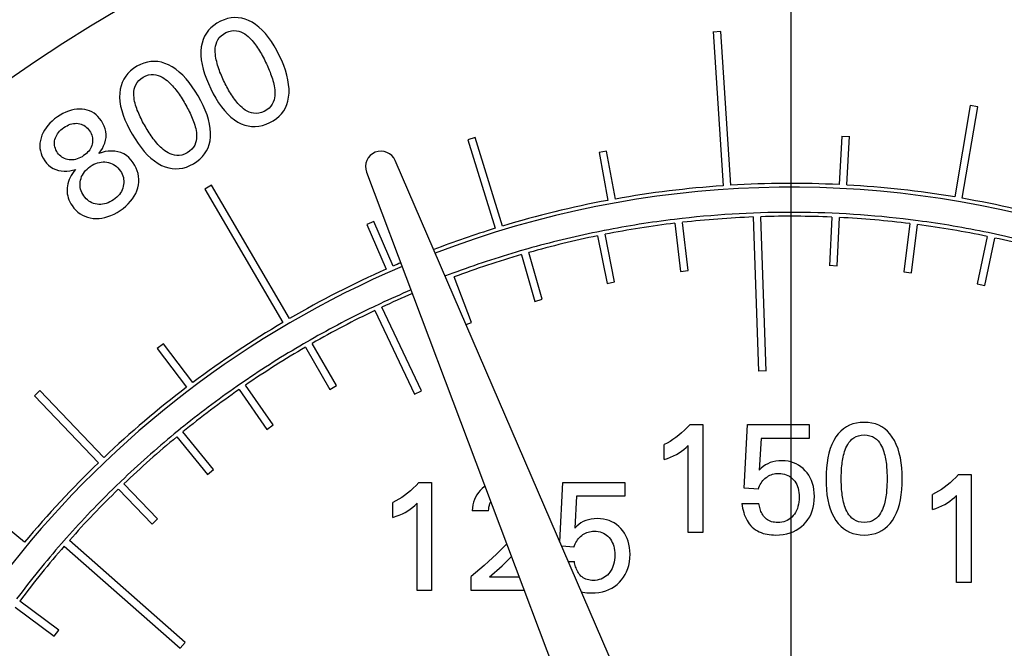
# Model space of a CAD drawing. Extents: x 0 to 135, y -1 to 1360.
# Drawn here: x 61 to 62, y 155 to 156 of the extents above; entities that cross this region are included whole.
import ezdxf

# ---------------------------------------------------------------- set-up
doc = ezdxf.new("R2010")
doc.units = 0
doc.header["$MEASUREMENT"] = 0
doc.layers.get('0').update_dxf_attribs({"linetype": 'CONTINUOUS'})

msp = doc.modelspace()

# ---------------------------------------------------------------- linework, layer by layer
for p, q in [((61.5758, 1282.9605), (61.5758, 24.6705)), ((61.475, 156.2712), (61.485, 156.2719)), ((61.475, 156.2715), (61.4878, 156.0716)), ((61.4978, 156.0723), (61.485, 156.2715)), ((61.8081, 156.1754), (61.7879, 156.0571)), ((61.7978, 156.0554), (61.818, 156.1737)), ((61.818, 156.1737), (61.8081, 156.1754)), ((61.1669, 156.1341), (61.1573, 156.1312)), ((61.202, 156.0194), (61.1669, 156.1341)), ((61.6416, 156.1358), (61.6383, 156.0731)), ((61.6416, 156.136), (61.6516, 156.1355)), ((61.6483, 156.0726), (61.6516, 156.1358)), ((61.1573, 156.1312), (61.1925, 156.0165)), ((61.337, 156.1164), (61.3272, 156.1146)), ((61.3272, 156.1146), (61.3385, 156.0527)), ((61.3484, 156.0544), (61.337, 156.1164)), ((61.5667, 154.9381), (61.0632, 156.1043)), ((61.0261, 156.0893), (61.474, 154.9006)), ((60.8253, 156.0722), (60.8166, 156.0671)), ((60.9264, 155.8996), (60.8253, 156.0722)), ((60.8166, 156.0671), (60.9178, 155.8946)), ((61.5269, 156.0312), (61.5339, 155.8315)), ((61.5439, 155.8315), (61.5369, 156.0315)), ((61.6286, 156.031), (61.6257, 155.9678)), ((61.6357, 155.9678), (61.6386, 156.0305)), ((61.0354, 156.0252), (61.0262, 156.0212)), ((61.0262, 156.0212), (61.0516, 155.9635)), ((61.0607, 155.9676), (61.0354, 156.0252)), ((61.4349, 156.0292), (61.425, 156.028)), ((61.4256, 156.0231), (61.4329, 155.9605)), ((61.4428, 155.9616), (61.4355, 156.0242)), ((61.7299, 156.0226), (61.7219, 155.9601)), ((61.7404, 156.0263), (61.7305, 156.0275)), ((61.7318, 155.9588), (61.7398, 156.0213)), ((61.3341, 156.0136), (61.3243, 156.0116)), ((61.3252, 156.0067), (61.3376, 155.945)), ((61.3474, 155.9469), (61.335, 156.0087)), ((61.8302, 156.006), (61.8171, 155.9443)), ((61.841, 156.0088), (61.8312, 156.0109)), ((61.8269, 155.9423), (61.84, 156.0039)), ((61.2348, 155.9899), (61.2252, 155.9871)), ((61.2266, 155.9823), (61.2439, 155.9218)), ((61.2535, 155.9245), (61.2362, 155.9851)), ((61.6357, 155.9676), (61.6257, 155.9681)), ((61.1378, 155.9582), (61.1284, 155.9547)), ((61.1618, 155.8946), (61.1395, 155.9535)), ((61.4329, 155.9605), (61.4428, 155.9616)), ((61.7219, 155.9601), (61.7318, 155.9588)), ((61.3376, 155.945), (61.3474, 155.9469)), ((61.8171, 155.9443), (61.8269, 155.9423)), ((61.0437, 155.9187), (61.0346, 155.9144)), ((61.2439, 155.9218), (61.2535, 155.9245)), ((61.0368, 155.9099), (61.0881, 155.8014)), ((61.0971, 155.8057), (61.0458, 155.9142)), ((61.1549, 155.892), (61.1618, 155.8946)), ((60.763, 155.8669), (60.755, 155.8608)), ((60.8009, 155.8166), (60.763, 155.8669)), ((60.9531, 155.8717), (60.9444, 155.8667)), ((60.987, 155.8128), (60.9556, 155.8674)), ((60.755, 155.8608), (60.793, 155.8106)), ((60.9469, 155.8624), (60.9784, 155.8078)), ((61.5439, 155.8316), (61.5339, 155.8313)), ((60.8666, 155.8175), (60.8583, 155.8118)), ((60.9052, 155.7616), (60.8694, 155.8134)), ((60.603, 155.8062), (60.5958, 155.7993)), ((60.6859, 155.7195), (60.603, 155.8062)), ((60.8612, 155.8077), (60.897, 155.7559)), ((60.9784, 155.8078), (60.987, 155.8128)), ((61.0881, 155.8014), (61.0971, 155.8057)), ((60.5958, 155.7993), (60.6787, 155.7126)), ((60.7848, 155.7564), (60.777, 155.7501)), ((60.8279, 155.7038), (60.7879, 155.7526)), ((60.897, 155.7559), (60.9052, 155.7616)), ((61.4451, 155.7621), (61.4615, 155.7621)), ((61.4615, 155.7621), (61.4615, 155.6221)), ((61.515, 155.6796), (61.5194, 155.7621)), ((61.5194, 155.7621), (61.5996, 155.7621)), ((61.5996, 155.7621), (61.5996, 155.7442)), ((60.7802, 155.7462), (60.8201, 155.6975)), ((61.5371, 155.7442), (61.5348, 155.7031)), ((61.5996, 155.7442), (61.5371, 155.7442)), ((61.4116, 155.7169), (61.4116, 155.7362)), ((61.4428, 155.6221), (61.4428, 155.7351)), ((60.8201, 155.6975), (60.8279, 155.7038)), ((60.7082, 155.6889), (60.701, 155.682)), ((61.0938, 155.6871), (61.1102, 155.6871)), ((61.1102, 155.6871), (61.1102, 155.5471)), ((61.2764, 155.6104), (61.2805, 155.6871)), ((61.2805, 155.6871), (61.3607, 155.6871)), ((61.3607, 155.6871), (61.3607, 155.6692)), ((61.7928, 155.6974), (61.8092, 155.6974)), ((61.8092, 155.6974), (61.8092, 155.5574)), ((60.7045, 155.6784), (60.7482, 155.6331)), ((60.7554, 155.64), (60.7117, 155.6853)), ((61.5336, 155.6784), (61.515, 155.6796)), ((61.0603, 155.6419), (61.0603, 155.6612)), ((61.2982, 155.6692), (61.2959, 155.6281)), ((61.3607, 155.6692), (61.2982, 155.6692)), ((61.7593, 155.6523), (61.7593, 155.6716)), ((61.7904, 155.5574), (61.7904, 155.6704)), ((60.583, 155.6097), (60.5345, 155.6499)), ((61.0914, 155.5471), (61.0914, 155.6601)), ((61.1841, 155.6505), (61.1627, 155.6505)), ((61.5124, 155.6598), (61.5342, 155.6598)), ((60.7482, 155.6331), (60.7554, 155.64)), ((61.4615, 155.6221), (61.4428, 155.6221)), ((60.6374, 155.6154), (60.6308, 155.6079)), ((60.7912, 155.4799), (60.6412, 155.6121)), ((60.6345, 155.6046), (60.7846, 155.4724)), ((61.2947, 155.6034), (61.279, 155.6044)), ((61.2875, 155.5848), (61.2953, 155.5848)), ((61.1614, 155.5471), (61.1614, 155.5654)), ((61.1852, 155.5648), (61.2237, 155.5648)), ((61.1102, 155.5471), (61.0914, 155.5471)), ((61.2304, 155.5471), (61.1614, 155.5471)), ((61.8092, 155.5574), (61.7904, 155.5574)), ((60.6273, 155.4958), (60.5768, 155.5334)), ((60.5708, 155.5254), (60.6213, 155.4878)), ((60.6213, 155.4878), (60.6273, 155.4958)), ((60.7846, 155.4724), (60.7912, 155.4799))]:
    msp.add_line(p, q)
for points in [[(60.8778, 156.2834), (60.8733, 156.2857), (60.8688, 156.2875), (60.8644, 156.2887), (60.8599, 156.2893), (60.8553, 156.2895), (60.8508, 156.2891), (60.8461, 156.2882), (60.8415, 156.2867), (60.8368, 156.2847)], [(60.8368, 156.2847), (60.8323, 156.2822), (60.8281, 156.2794), (60.8245, 156.2763), (60.8213, 156.273), (60.8186, 156.2693), (60.8163, 156.2653), (60.8144, 156.261), (60.813, 156.2565), (60.812, 156.2516)], [(60.8439, 156.2701), (60.8475, 156.2715), (60.851, 156.2723), (60.8543, 156.2727), (60.8575, 156.2725), (60.8606, 156.2718), (60.8634, 156.2709), (60.8659, 156.2697), (60.8683, 156.2683), (60.8704, 156.2667), (60.8725, 156.2651), (60.8743, 156.2634), (60.8761, 156.2616), (60.8778, 156.2598), (60.8793, 156.258), (60.8808, 156.2561), (60.8822, 156.2542), (60.8836, 156.2523), (60.8849, 156.2504), (60.8862, 156.2484), (60.8875, 156.2464), (60.8887, 156.2444), (60.8898, 156.2424), (60.891, 156.2403), (60.8921, 156.2382), (60.8932, 156.2361), (60.8943, 156.234), (60.8953, 156.2319)], [(60.913, 156.2405), (60.9098, 156.2469), (60.9064, 156.2529), (60.9028, 156.2586), (60.899, 156.2638), (60.8951, 156.2687), (60.891, 156.2731), (60.8867, 156.277), (60.8823, 156.2805), (60.8778, 156.2834)], [(60.8419, 156.206), (60.8409, 156.2081), (60.8399, 156.2102), (60.8389, 156.2124), (60.838, 156.2145), (60.8371, 156.2167), (60.8362, 156.2189), (60.8354, 156.2211), (60.8346, 156.2233), (60.8338, 156.2256), (60.8331, 156.2278), (60.8325, 156.2301), (60.8319, 156.2324), (60.8313, 156.2347), (60.8309, 156.237), (60.8305, 156.2394), (60.8302, 156.2419), (60.83, 156.2445), (60.83, 156.2471), (60.8301, 156.2497), (60.8305, 156.2525), (60.8311, 156.2552), (60.8321, 156.258), (60.8335, 156.2608), (60.8353, 156.2635), (60.8377, 156.2659), (60.8406, 156.2681), (60.8439, 156.2701)], [(60.812, 156.2516), (60.8115, 156.2462), (60.8115, 156.2406), (60.812, 156.2349), (60.813, 156.2289), (60.8144, 156.2228), (60.8163, 156.2166), (60.8185, 156.2103), (60.8212, 156.2039), (60.8242, 156.1973)], [(60.9251, 156.1863), (60.9256, 156.1917), (60.9256, 156.1973), (60.9251, 156.203), (60.9242, 156.209), (60.9228, 156.2151), (60.9209, 156.2213), (60.9187, 156.2276), (60.9161, 156.234), (60.913, 156.2405)], [(60.7286, 156.2264), (60.7243, 156.2236), (60.7204, 156.2205), (60.7169, 156.2172), (60.714, 156.2136), (60.7115, 156.2098), (60.7095, 156.2056), (60.708, 156.2012), (60.7069, 156.1966), (60.7063, 156.1916)], [(60.7695, 156.2282), (60.7649, 156.2301), (60.7604, 156.2316), (60.7558, 156.2324), (60.7513, 156.2328), (60.7467, 156.2326), (60.7422, 156.2319), (60.7377, 156.2306), (60.7331, 156.2288), (60.7286, 156.2264)], [(60.8079, 156.188), (60.8042, 156.1941), (60.8003, 156.1999), (60.7963, 156.2052), (60.7922, 156.2102), (60.7879, 156.2148), (60.7835, 156.2189), (60.779, 156.2225), (60.7743, 156.2256), (60.7695, 156.2282)], [(60.8953, 156.2319), (60.8963, 156.2298), (60.8973, 156.2277), (60.8983, 156.2255), (60.8992, 156.2234), (60.9001, 156.2212), (60.901, 156.219), (60.9018, 156.2168), (60.9026, 156.2146), (60.9034, 156.2124), (60.9041, 156.2101), (60.9048, 156.2079), (60.9054, 156.2056), (60.9059, 156.2033), (60.9064, 156.201), (60.9068, 156.1986), (60.9071, 156.1961), (60.9073, 156.1935), (60.9073, 156.1909), (60.9072, 156.1883), (60.9069, 156.1856), (60.9062, 156.1828), (60.9052, 156.18), (60.9039, 156.1772), (60.902, 156.1746), (60.8997, 156.1722), (60.8969, 156.17), (60.8936, 156.168)], [(60.7395, 156.1483), (60.7383, 156.1504), (60.7372, 156.1524), (60.736, 156.1545), (60.7349, 156.1566), (60.7339, 156.1587), (60.7328, 156.1608), (60.7318, 156.1629), (60.7309, 156.1651), (60.73, 156.1673), (60.7291, 156.1695), (60.7283, 156.1717), (60.7275, 156.1739), (60.7268, 156.1762), (60.7262, 156.1785), (60.7256, 156.1808), (60.7252, 156.1833), (60.7248, 156.1858), (60.7246, 156.1884), (60.7245, 156.1911), (60.7246, 156.1938), (60.7251, 156.1966), (60.7259, 156.1995), (60.7271, 156.2024), (60.7287, 156.2052), (60.7309, 156.2078), (60.7336, 156.2102), (60.7368, 156.2124)], [(60.7368, 156.2124), (60.7403, 156.2141), (60.7436, 156.2152), (60.7469, 156.2158), (60.7501, 156.2158), (60.7532, 156.2154), (60.7561, 156.2146), (60.7588, 156.2136), (60.7612, 156.2124), (60.7635, 156.211), (60.7656, 156.2095), (60.7676, 156.2079), (60.7695, 156.2063), (60.7713, 156.2046), (60.773, 156.2029), (60.7746, 156.2012), (60.7761, 156.1994), (60.7776, 156.1976), (60.7791, 156.1958), (60.7805, 156.1939), (60.7819, 156.192), (60.7833, 156.1901), (60.7846, 156.1881), (60.7859, 156.1862), (60.7872, 156.1842), (60.7884, 156.1822), (60.7896, 156.1801), (60.7908, 156.1781)], [(60.8242, 156.1973), (60.8275, 156.1909), (60.8309, 156.1849), (60.8344, 156.1792), (60.8382, 156.1739), (60.8421, 156.169), (60.8462, 156.1645), (60.8504, 156.1606), (60.8548, 156.1572), (60.8593, 156.1542)], [(60.8936, 156.168), (60.8899, 156.1666), (60.8864, 156.1657), (60.8831, 156.1653), (60.8798, 156.1655), (60.8768, 156.1662), (60.8739, 156.1671), (60.8713, 156.1683), (60.869, 156.1697), (60.8668, 156.1712), (60.8648, 156.1729), (60.8629, 156.1746), (60.8611, 156.1763), (60.8595, 156.1781), (60.8579, 156.1799), (60.8565, 156.1818), (60.855, 156.1836), (60.8537, 156.1856), (60.8523, 156.1875), (60.851, 156.1895), (60.8498, 156.1915), (60.8486, 156.1935), (60.8474, 156.1955), (60.8462, 156.1976), (60.8451, 156.1996), (60.844, 156.2017), (60.843, 156.2038), (60.8419, 156.206)], [(60.7063, 156.1916), (60.7062, 156.1862), (60.7066, 156.1806), (60.7075, 156.1749), (60.7089, 156.1691), (60.7108, 156.1631), (60.7131, 156.157), (60.7158, 156.1509), (60.7189, 156.1447), (60.7224, 156.1384)], [(60.8239, 156.1348), (60.824, 156.1402), (60.8236, 156.1458), (60.8227, 156.1515), (60.8213, 156.1574), (60.8194, 156.1633), (60.8171, 156.1694), (60.8145, 156.1755), (60.8114, 156.1817), (60.8079, 156.188)], [(60.9006, 156.1534), (60.9051, 156.1559), (60.9092, 156.1586), (60.9128, 156.1617), (60.916, 156.165), (60.9187, 156.1687), (60.9209, 156.1726), (60.9228, 156.1769), (60.9241, 156.1814), (60.9251, 156.1863)], [(60.6577, 156.1708), (60.6543, 156.1709), (60.6508, 156.1708), (60.6473, 156.1703), (60.6437, 156.1695), (60.6401, 156.1683), (60.6364, 156.1669), (60.6328, 156.1652), (60.6291, 156.1631), (60.6255, 156.1608)], [(60.6825, 156.1558), (60.6803, 156.1587), (60.678, 156.1613), (60.6756, 156.1635), (60.673, 156.1655), (60.6702, 156.1672), (60.6673, 156.1685), (60.6643, 156.1696), (60.661, 156.1703), (60.6577, 156.1708)], [(60.7908, 156.1781), (60.792, 156.1761), (60.7932, 156.174), (60.7943, 156.1719), (60.7954, 156.1699), (60.7964, 156.1678), (60.7975, 156.1656), (60.7985, 156.1635), (60.7994, 156.1614), (60.8003, 156.1592), (60.8012, 156.157), (60.802, 156.1548), (60.8028, 156.1526), (60.8035, 156.1503), (60.8041, 156.148), (60.8047, 156.1457), (60.8052, 156.1432), (60.8056, 156.1407), (60.8058, 156.1381), (60.8058, 156.1355), (60.8057, 156.1327), (60.8053, 156.13), (60.8045, 156.1271), (60.8034, 156.1242), (60.8018, 156.1214), (60.7996, 156.1188), (60.7969, 156.1165), (60.7938, 156.1142)], [(60.6255, 156.1608), (60.6219, 156.1582), (60.6187, 156.1555), (60.6158, 156.1527), (60.6131, 156.1498), (60.6108, 156.1467), (60.6087, 156.1436), (60.607, 156.1404), (60.6055, 156.137), (60.6044, 156.1336)], [(60.6224, 156.1315), (60.623, 156.1335), (60.6238, 156.1354), (60.6247, 156.1372), (60.6258, 156.139), (60.6271, 156.1407), (60.6285, 156.1424), (60.6301, 156.144), (60.6319, 156.1455), (60.6339, 156.1469)], [(60.6339, 156.1469), (60.636, 156.1482), (60.6381, 156.1494), (60.6401, 156.1504), (60.6422, 156.1512), (60.6444, 156.1518), (60.6464, 156.1522), (60.6485, 156.1524), (60.6505, 156.1525), (60.6525, 156.1523)], [(60.6525, 156.1523), (60.6545, 156.1519), (60.6564, 156.1514), (60.6582, 156.1507), (60.6599, 156.1499), (60.6615, 156.1488), (60.663, 156.1476), (60.6645, 156.1462), (60.6659, 156.1446), (60.6672, 156.1429)], [(60.6794, 156.1136), (60.6818, 156.1167), (60.6838, 156.1199), (60.6854, 156.1233), (60.6869, 156.1268), (60.6879, 156.1305), (60.6886, 156.1342), (60.6887, 156.138), (60.6883, 156.1417), (60.6875, 156.1454), (60.6863, 156.149), (60.6846, 156.1524), (60.6825, 156.1558)], [(60.7938, 156.1142), (60.7902, 156.1126), (60.7868, 156.1114), (60.7835, 156.1108), (60.7803, 156.1107), (60.7771, 156.1112), (60.7742, 156.1119), (60.7716, 156.1129), (60.7692, 156.1141), (60.7669, 156.1155), (60.7647, 156.117), (60.7627, 156.1186), (60.7608, 156.1202), (60.759, 156.1218), (60.7574, 156.1235), (60.7558, 156.1252), (60.7542, 156.127), (60.7527, 156.1288), (60.7512, 156.1307), (60.7498, 156.1325), (60.7484, 156.1344), (60.747, 156.1364), (60.7457, 156.1383), (60.7444, 156.1403), (60.7431, 156.1423), (60.7419, 156.1443), (60.7407, 156.1463), (60.7395, 156.1483)], [(60.8593, 156.1542), (60.8638, 156.152), (60.8682, 156.1503), (60.8727, 156.1491), (60.8772, 156.1485), (60.8818, 156.1484), (60.8864, 156.1488), (60.8911, 156.1498), (60.8958, 156.1513), (60.9006, 156.1534)], [(60.6044, 156.1336), (60.6035, 156.1301), (60.603, 156.1266), (60.6028, 156.1232), (60.603, 156.1199), (60.6035, 156.1167), (60.6044, 156.1135), (60.6056, 156.1103), (60.6071, 156.1072), (60.6091, 156.1041)], [(60.6672, 156.1429), (60.6684, 156.141), (60.6693, 156.1392), (60.6701, 156.1373), (60.6706, 156.1354), (60.671, 156.1335), (60.6712, 156.1316), (60.6712, 156.1296), (60.671, 156.1277), (60.6706, 156.1257)], [(60.7224, 156.1384), (60.7262, 156.1322), (60.73, 156.1265), (60.734, 156.1211), (60.7381, 156.1161), (60.7424, 156.1114), (60.7467, 156.1073), (60.7513, 156.1037), (60.7559, 156.1006), (60.7606, 156.098)], [(60.8019, 156.1002), (60.8062, 156.103), (60.81, 156.106), (60.8134, 156.1093), (60.8163, 156.1129), (60.8188, 156.1167), (60.8207, 156.1208), (60.8222, 156.1252), (60.8233, 156.1299), (60.8239, 156.1348)], [(60.6259, 156.1144), (60.6247, 156.1162), (60.6237, 156.1181), (60.623, 156.12), (60.6224, 156.1219), (60.622, 156.1238), (60.6218, 156.1257), (60.6218, 156.1276), (60.622, 156.1296), (60.6224, 156.1315)], [(60.6706, 156.1257), (60.6701, 156.1237), (60.6693, 156.1218), (60.6684, 156.12), (60.6674, 156.1182), (60.6661, 156.1166), (60.6647, 156.115), (60.6632, 156.1134), (60.6614, 156.112), (60.6595, 156.1106)], [(60.6408, 156.1053), (60.6387, 156.1056), (60.6368, 156.1061), (60.6349, 156.1068), (60.6332, 156.1076), (60.6315, 156.1086), (60.63, 156.1098), (60.6285, 156.1112), (60.6271, 156.1127), (60.6259, 156.1144)], [(60.6595, 156.1106), (60.6575, 156.1092), (60.6554, 156.1081), (60.6533, 156.1072), (60.6512, 156.1064), (60.6491, 156.1058), (60.6471, 156.1054), (60.645, 156.1052), (60.6429, 156.1051), (60.6408, 156.1053)], [(60.7237, 156.1014), (60.7211, 156.1049), (60.7182, 156.108), (60.7151, 156.1106), (60.7116, 156.1128), (60.7078, 156.1145), (60.7038, 156.1157), (60.6998, 156.1164), (60.6957, 156.1165), (60.6915, 156.1163), (60.6875, 156.1158), (60.6834, 156.1148), (60.6794, 156.1136)], [(60.6091, 156.1041), (60.6114, 156.101), (60.614, 156.0983), (60.6168, 156.096), (60.62, 156.094), (60.6234, 156.0925), (60.6269, 156.0914), (60.6305, 156.0908), (60.6342, 156.0906), (60.6379, 156.0906), (60.6415, 156.091), (60.6452, 156.0916), (60.6488, 156.0926)], [(60.6556, 156.0788), (60.6562, 156.0811), (60.657, 156.0834), (60.658, 156.0855), (60.6592, 156.0876), (60.6606, 156.0896), (60.6621, 156.0915), (60.664, 156.0933), (60.666, 156.095), (60.6682, 156.0967)], [(60.6682, 156.0967), (60.6706, 156.0982), (60.6729, 156.0994), (60.6753, 156.1005), (60.6777, 156.1013), (60.6801, 156.1019), (60.6824, 156.1023), (60.6848, 156.1025), (60.6872, 156.1024), (60.6896, 156.1022)], [(60.6896, 156.1022), (60.6919, 156.1017), (60.6942, 156.101), (60.6963, 156.1001), (60.6984, 156.0991), (60.7003, 156.0978), (60.7021, 156.0964), (60.7039, 156.0947), (60.7055, 156.0928), (60.7071, 156.0907)], [(60.7297, 156.0689), (60.7305, 156.0726), (60.731, 156.0764), (60.7311, 156.0801), (60.7308, 156.0837), (60.7302, 156.0873), (60.7291, 156.0908), (60.7277, 156.0944), (60.7259, 156.0979), (60.7237, 156.1014)], [(60.7606, 156.098), (60.7652, 156.0961), (60.7698, 156.0947), (60.7744, 156.0939), (60.7789, 156.0936), (60.7835, 156.0938), (60.7881, 156.0946), (60.7927, 156.0959), (60.7973, 156.0978), (60.8019, 156.1002)], [(60.6488, 156.0926), (60.6468, 156.0901), (60.645, 156.0875), (60.6434, 156.0849), (60.642, 156.0823), (60.6408, 156.0797), (60.6398, 156.077), (60.6391, 156.0743), (60.6386, 156.0717), (60.6382, 156.069)], [(60.7071, 156.0907), (60.7084, 156.0886), (60.7095, 156.0865), (60.7103, 156.0844), (60.711, 156.0822), (60.7114, 156.08), (60.7116, 156.0778), (60.7116, 156.0755), (60.7114, 156.0732), (60.7109, 156.0709)], [(60.6382, 156.069), (60.6381, 156.0663), (60.6382, 156.0636), (60.6384, 156.061), (60.6389, 156.0584), (60.6396, 156.0558), (60.6405, 156.0533), (60.6416, 156.0508), (60.6429, 156.0483), (60.6445, 156.0459)], [(60.6597, 156.0586), (60.6584, 156.0608), (60.6573, 156.0629), (60.6564, 156.0651), (60.6557, 156.0673), (60.6552, 156.0695), (60.655, 156.0718), (60.655, 156.0741), (60.6552, 156.0765), (60.6556, 156.0788)], [(60.7109, 156.0709), (60.7103, 156.0686), (60.7095, 156.0664), (60.7085, 156.0643), (60.7073, 156.0623), (60.7059, 156.0603), (60.7043, 156.0585), (60.7025, 156.0567), (60.7005, 156.055), (60.6983, 156.0534)], [(60.7068, 156.0395), (60.7106, 156.0423), (60.7142, 156.0453), (60.7174, 156.0483), (60.7203, 156.0515), (60.7229, 156.0548), (60.7251, 156.0582), (60.727, 156.0616), (60.7285, 156.0652), (60.7297, 156.0689)], [(60.6769, 156.0477), (60.6746, 156.0481), (60.6724, 156.0487), (60.6702, 156.0496), (60.6682, 156.0506), (60.6663, 156.0518), (60.6645, 156.0532), (60.6628, 156.0548), (60.6612, 156.0566), (60.6597, 156.0586)], [(60.6445, 156.0459), (60.6468, 156.0427), (60.6493, 156.0399), (60.652, 156.0374), (60.6549, 156.0353), (60.6579, 156.0335), (60.6611, 156.032), (60.6645, 156.0308), (60.6681, 156.0299), (60.6719, 156.0293)], [(60.6983, 156.0534), (60.696, 156.0519), (60.6936, 156.0506), (60.6913, 156.0495), (60.6889, 156.0487), (60.6865, 156.0481), (60.6841, 156.0477), (60.6817, 156.0475), (60.6793, 156.0475), (60.6769, 156.0477)], [(60.6719, 156.0293), (60.6757, 156.0291), (60.6795, 156.0292), (60.6833, 156.0296), (60.6872, 156.0304), (60.6911, 156.0316), (60.695, 156.033), (60.6989, 156.0348), (60.7028, 156.037), (60.7068, 156.0395)], [(61.6708, 155.765), (61.6656, 155.7647), (61.6607, 155.764), (61.6561, 155.7629), (61.6517, 155.7612), (61.6476, 155.7591), (61.6438, 155.7566), (61.6403, 155.7535), (61.637, 155.75), (61.634, 155.7461)], [(61.7071, 155.746), (61.7041, 155.75), (61.7008, 155.7535), (61.6973, 155.7565), (61.6936, 155.7591), (61.6895, 155.7612), (61.6853, 155.7629), (61.6807, 155.764), (61.6759, 155.7647), (61.6708, 155.765)], [(61.4451, 155.7621), (61.4415, 155.7583), (61.4379, 155.7548), (61.4342, 155.7514), (61.4305, 155.7483), (61.4268, 155.7454), (61.423, 155.7427), (61.4192, 155.7403), (61.4154, 155.7382), (61.4116, 155.7362)], [(61.634, 155.7461), (61.6312, 155.7414), (61.6288, 155.7364), (61.6267, 155.731), (61.625, 155.7253), (61.6236, 155.7191), (61.6226, 155.7127), (61.6218, 155.7061), (61.6214, 155.6992), (61.6213, 155.692)], [(61.641, 155.692), (61.641, 155.6943), (61.641, 155.6967), (61.6411, 155.699), (61.6412, 155.7014), (61.6413, 155.7038), (61.6415, 155.7061), (61.6417, 155.7085), (61.642, 155.7108), (61.6423, 155.7131), (61.6426, 155.7155), (61.643, 155.7178), (61.6435, 155.7201), (61.644, 155.7224), (61.6446, 155.7247), (61.6453, 155.7271), (61.6461, 155.7294), (61.6471, 155.7318), (61.6482, 155.7342), (61.6495, 155.7365), (61.651, 155.7388), (61.6528, 155.741), (61.6549, 155.7431), (61.6574, 155.745), (61.6602, 155.7466), (61.6634, 155.7477), (61.6669, 155.7484), (61.6708, 155.7488)], [(61.6708, 155.7488), (61.6746, 155.7484), (61.6781, 155.7477), (61.6813, 155.7466), (61.6841, 155.745), (61.6865, 155.7431), (61.6887, 155.741), (61.6904, 155.7388), (61.6919, 155.7365), (61.6932, 155.7342), (61.6943, 155.7318), (61.6952, 155.7294), (61.696, 155.727), (61.6967, 155.7247), (61.6973, 155.7224), (61.6979, 155.7201), (61.6983, 155.7178), (61.6987, 155.7155), (61.6991, 155.7131), (61.6994, 155.7108), (61.6996, 155.7084), (61.6998, 155.7061), (61.7, 155.7038), (61.7001, 155.7014), (61.7002, 155.699), (61.7003, 155.6967), (61.7003, 155.6943), (61.7003, 155.692)], [(61.72, 155.692), (61.7199, 155.6991), (61.7195, 155.7061), (61.7187, 155.7127), (61.7176, 155.7191), (61.7162, 155.7252), (61.7145, 155.7309), (61.7123, 155.7363), (61.7099, 155.7413), (61.7071, 155.746)], [(61.4116, 155.7169), (61.4158, 155.7183), (61.4199, 155.7198), (61.4237, 155.7215), (61.4274, 155.7234), (61.4308, 155.7254), (61.4341, 155.7276), (61.4371, 155.7299), (61.44, 155.7324), (61.4428, 155.7351)], [(61.5641, 155.7153), (61.56, 155.7151), (61.5561, 155.7146), (61.5524, 155.7139), (61.5489, 155.7128), (61.5457, 155.7114), (61.5427, 155.7098), (61.5398, 155.7078), (61.5372, 155.7056), (61.5348, 155.7031)], [(61.5944, 155.7024), (61.5916, 155.7051), (61.5888, 155.7075), (61.5857, 155.7096), (61.5826, 155.7113), (61.5792, 155.7127), (61.5757, 155.7138), (61.5721, 155.7146), (61.5682, 155.7151), (61.5641, 155.7153)], [(61.5437, 155.6935), (61.5453, 155.6946), (61.5469, 155.6956), (61.5486, 155.6965), (61.5504, 155.6972), (61.5521, 155.6978), (61.554, 155.6983), (61.5558, 155.6986), (61.5578, 155.6988), (61.5598, 155.6989)], [(61.5598, 155.6989), (61.5625, 155.6988), (61.565, 155.6985), (61.5675, 155.698), (61.5698, 155.6972), (61.5719, 155.6963), (61.574, 155.6952), (61.5758, 155.6939), (61.5776, 155.6924), (61.5793, 155.6907)], [(61.6063, 155.669), (61.6061, 155.6735), (61.6056, 155.6779), (61.6049, 155.682), (61.6038, 155.6859), (61.6025, 155.6896), (61.6009, 155.6931), (61.599, 155.6964), (61.5968, 155.6995), (61.5944, 155.7024)], [(61.0938, 155.6871), (61.0902, 155.6833), (61.0865, 155.6798), (61.0829, 155.6764), (61.0792, 155.6733), (61.0754, 155.6704), (61.0717, 155.6677), (61.0679, 155.6653), (61.0641, 155.6632), (61.0603, 155.6612)], [(61.5336, 155.6784), (61.5344, 155.6805), (61.5352, 155.6826), (61.5361, 155.6845), (61.5372, 155.6862), (61.5383, 155.6879), (61.5395, 155.6895), (61.5408, 155.6909), (61.5422, 155.6923), (61.5437, 155.6935)], [(61.5793, 155.6907), (61.5808, 155.6888), (61.5821, 155.6867), (61.5833, 155.6845), (61.5843, 155.6821), (61.5851, 155.6796), (61.5857, 155.6769), (61.5861, 155.6741), (61.5864, 155.6712), (61.5865, 155.6682)], [(61.6213, 155.692), (61.6214, 155.6848), (61.6218, 155.6778), (61.6225, 155.6712), (61.6236, 155.6648), (61.625, 155.6586), (61.6267, 155.6529), (61.6288, 155.6475), (61.6312, 155.6425), (61.634, 155.6378)], [(61.6708, 155.6352), (61.6669, 155.6356), (61.6634, 155.6363), (61.6602, 155.6374), (61.6574, 155.639), (61.6549, 155.641), (61.6528, 155.6431), (61.651, 155.6452), (61.6495, 155.6475), (61.6482, 155.6498), (61.6471, 155.6522), (61.6461, 155.6546), (61.6453, 155.6569), (61.6446, 155.6592), (61.644, 155.6615), (61.6435, 155.6639), (61.643, 155.6662), (61.6426, 155.6685), (61.6423, 155.6708), (61.642, 155.6732), (61.6417, 155.6755), (61.6415, 155.6778), (61.6413, 155.6802), (61.6412, 155.6825), (61.6411, 155.6849), (61.641, 155.6872), (61.641, 155.6896), (61.641, 155.692)], [(61.7003, 155.692), (61.7003, 155.6896), (61.7003, 155.6873), (61.7002, 155.6849), (61.7001, 155.6826), (61.7, 155.6802), (61.6998, 155.6779), (61.6996, 155.6755), (61.6994, 155.6732), (61.6991, 155.6709), (61.6987, 155.6685), (61.6983, 155.6662), (61.6979, 155.6639), (61.6974, 155.6616), (61.6968, 155.6593), (61.6961, 155.657), (61.6952, 155.6546), (61.6943, 155.6522), (61.6932, 155.6499), (61.6919, 155.6475), (61.6905, 155.6452), (61.6887, 155.6431), (61.6866, 155.641), (61.6841, 155.639), (61.6813, 155.6374), (61.6782, 155.6363), (61.6747, 155.6356), (61.6708, 155.6352)], [(61.7072, 155.6379), (61.71, 155.6426), (61.7124, 155.6476), (61.7145, 155.653), (61.7163, 155.6587), (61.7177, 155.6648), (61.7187, 155.6712), (61.7195, 155.6779), (61.7199, 155.6848), (61.72, 155.692)], [(61.7928, 155.6974), (61.7892, 155.6937), (61.7855, 155.6901), (61.7819, 155.6868), (61.7782, 155.6837), (61.7744, 155.6808), (61.7707, 155.6781), (61.7669, 155.6757), (61.7631, 155.6735), (61.7593, 155.6716)], [(61.1758, 155.6792), (61.1733, 155.6767), (61.171, 155.674), (61.169, 155.6712), (61.1673, 155.6682), (61.1658, 155.6651), (61.1647, 155.6617), (61.1637, 155.6582), (61.1631, 155.6544), (61.1627, 155.6505)], [(61.1795, 155.6821), (61.1785, 155.6814), (61.1758, 155.6792)], [(61.1841, 155.6505), (61.1843, 155.653), (61.1846, 155.6553), (61.1851, 155.6575), (61.1858, 155.6597), (61.1866, 155.6617), (61.1869, 155.6625)], [(61.5865, 155.6682), (61.5864, 155.6649), (61.5861, 155.6618), (61.5856, 155.6589), (61.5849, 155.656), (61.5841, 155.6533), (61.583, 155.6507), (61.5817, 155.6484), (61.5803, 155.6461), (61.5787, 155.6441)], [(61.5926, 155.6328), (61.5954, 155.6359), (61.5979, 155.6392), (61.6001, 155.6427), (61.6019, 155.6465), (61.6035, 155.6505), (61.6047, 155.6547), (61.6055, 155.6592), (61.6061, 155.664), (61.6063, 155.669)], [(61.7593, 155.6523), (61.7635, 155.6536), (61.7675, 155.6552), (61.7714, 155.6569), (61.775, 155.6587), (61.7785, 155.6608), (61.7817, 155.663), (61.7848, 155.6653), (61.7877, 155.6678), (61.7904, 155.6704)], [(61.0603, 155.6419), (61.0645, 155.6433), (61.0685, 155.6448), (61.0724, 155.6465), (61.076, 155.6484), (61.0795, 155.6504), (61.0827, 155.6526), (61.0858, 155.6549), (61.0887, 155.6574), (61.0914, 155.6601)], [(61.5124, 155.6598), (61.5128, 155.6569), (61.5132, 155.654), (61.5139, 155.6511), (61.5146, 155.6484), (61.5154, 155.6456), (61.5164, 155.643), (61.5176, 155.6404), (61.5189, 155.6379), (61.5203, 155.6355), (61.5219, 155.6333), (61.5237, 155.6311), (61.5257, 155.6292), (61.5277, 155.6274), (61.53, 155.6258), (61.5323, 155.6244), (61.5347, 155.6231), (61.5372, 155.6221), (61.5398, 155.6212), (61.5424, 155.6205), (61.5451, 155.62), (61.5478, 155.6195), (61.5505, 155.6192), (61.5532, 155.6191), (61.556, 155.619)], [(61.5586, 155.6352), (61.5566, 155.6353), (61.5546, 155.6355), (61.5527, 155.6358), (61.5508, 155.6363), (61.549, 155.6369), (61.5472, 155.6377), (61.5456, 155.6387), (61.5441, 155.6397), (61.5427, 155.6409), (61.5415, 155.6422), (61.5404, 155.6435), (61.5394, 155.645), (61.5385, 155.6465), (61.5377, 155.6481), (61.537, 155.6497), (61.5363, 155.6513), (61.5358, 155.6529), (61.5353, 155.6546), (61.5349, 155.6563), (61.5345, 155.658), (61.5342, 155.6598)], [(61.3252, 155.6403), (61.3211, 155.6401), (61.3172, 155.6396), (61.3135, 155.6389), (61.31, 155.6378), (61.3068, 155.6364), (61.3038, 155.6348), (61.3009, 155.6328), (61.2983, 155.6306), (61.2959, 155.6281)], [(61.3555, 155.6274), (61.3527, 155.6301), (61.3498, 155.6325), (61.3468, 155.6346), (61.3436, 155.6363), (61.3403, 155.6377), (61.3368, 155.6388), (61.3331, 155.6396), (61.3293, 155.6401), (61.3252, 155.6403)], [(61.5787, 155.6441), (61.5769, 155.6422), (61.575, 155.6406), (61.573, 155.6392), (61.5709, 155.638), (61.5687, 155.637), (61.5664, 155.6362), (61.5639, 155.6357), (61.5613, 155.6353), (61.5586, 155.6352)], [(61.634, 155.6378), (61.637, 155.6339), (61.6403, 155.6304), (61.6438, 155.6274), (61.6476, 155.6248), (61.6517, 155.6228), (61.656, 155.6211), (61.6607, 155.62), (61.6656, 155.6193), (61.6708, 155.619)], [(61.6708, 155.619), (61.6759, 155.6193), (61.6808, 155.62), (61.6854, 155.6211), (61.6897, 155.6228), (61.6937, 155.6249), (61.6975, 155.6274), (61.701, 155.6305), (61.7042, 155.634), (61.7072, 155.6379)], [(61.3048, 155.6185), (61.3064, 155.6196), (61.308, 155.6206), (61.3097, 155.6215), (61.3115, 155.6222), (61.3132, 155.6228), (61.315, 155.6233), (61.3169, 155.6236), (61.3189, 155.6238), (61.3208, 155.6239)], [(61.3208, 155.6239), (61.3236, 155.6238), (61.3261, 155.6235), (61.3286, 155.623), (61.3309, 155.6222), (61.333, 155.6213), (61.335, 155.6202), (61.3369, 155.6189), (61.3387, 155.6174), (61.3403, 155.6157)], [(61.3674, 155.594), (61.3672, 155.5985), (61.3667, 155.6029), (61.366, 155.607), (61.3649, 155.6109), (61.3636, 155.6146), (61.362, 155.6181), (61.3601, 155.6214), (61.3579, 155.6245), (61.3555, 155.6274)], [(61.556, 155.619), (61.561, 155.6192), (61.5658, 155.6197), (61.5704, 155.6206), (61.5747, 155.6218), (61.5788, 155.6233), (61.5826, 155.6252), (61.5862, 155.6274), (61.5895, 155.6299), (61.5926, 155.6328)], [(61.2947, 155.6034), (61.2955, 155.6055), (61.2963, 155.6076), (61.2972, 155.6095), (61.2983, 155.6112), (61.2994, 155.6129), (61.3006, 155.6145), (61.3019, 155.6159), (61.3033, 155.6173), (61.3048, 155.6185)], [(61.3403, 155.6157), (61.3419, 155.6138), (61.3432, 155.6117), (61.3444, 155.6095), (61.3454, 155.6071), (61.3462, 155.6046), (61.3468, 155.6019), (61.3472, 155.5991), (61.3475, 155.5962), (61.3476, 155.5932)], [(61.2076, 155.6077), (61.2042, 155.6041), (61.1994, 155.5992), (61.1944, 155.5943), (61.1893, 155.5894), (61.184, 155.5845), (61.1786, 155.5797), (61.173, 155.5749), (61.1672, 155.5701), (61.1614, 155.5654)], [(61.1852, 155.5648), (61.1885, 155.5675), (61.1917, 155.5703), (61.195, 155.5732), (61.1983, 155.5762), (61.2016, 155.5793), (61.205, 155.5826), (61.2085, 155.5859), (61.2121, 155.5893), (61.2138, 155.591)], [(61.3197, 155.5602), (61.3177, 155.5603), (61.3157, 155.5605), (61.3138, 155.5608), (61.3119, 155.5613), (61.31, 155.5619), (61.3083, 155.5627), (61.3067, 155.5637), (61.3052, 155.5647), (61.3038, 155.5659), (61.3026, 155.5672), (61.3015, 155.5685), (61.3005, 155.57), (61.2996, 155.5715), (61.2988, 155.5731), (61.298, 155.5747), (61.2974, 155.5763), (61.2969, 155.5779), (61.2964, 155.5796), (61.296, 155.5813), (61.2956, 155.583), (61.2953, 155.5848)], [(61.3476, 155.5932), (61.3475, 155.5899), (61.3472, 155.5868), (61.3467, 155.5839), (61.346, 155.581), (61.3452, 155.5783), (61.3441, 155.5757), (61.3428, 155.5734), (61.3414, 155.5711), (61.3398, 155.5691)], [(61.3537, 155.5578), (61.3565, 155.5609), (61.359, 155.5642), (61.3612, 155.5677), (61.363, 155.5715), (61.3646, 155.5755), (61.3658, 155.5797), (61.3666, 155.5842), (61.3672, 155.589), (61.3674, 155.594)], [(61.3398, 155.5691), (61.338, 155.5672), (61.3361, 155.5656), (61.3341, 155.5642), (61.332, 155.563), (61.3298, 155.562), (61.3274, 155.5612), (61.325, 155.5607), (61.3224, 155.5603), (61.3197, 155.5602)], [(61.317, 155.544), (61.3221, 155.5442), (61.3269, 155.5447), (61.3315, 155.5456), (61.3358, 155.5468), (61.3399, 155.5483), (61.3437, 155.5502), (61.3473, 155.5524), (61.3506, 155.5549), (61.3537, 155.5578)], [(61.3045, 155.5453), (61.3062, 155.545), (61.3089, 155.5445), (61.3116, 155.5442), (61.3143, 155.5441), (61.317, 155.544)]]:
    msp.add_lwpolyline(points)
for radius in [1.87, 1.837, 1.75]:
    msp.add_circle((61.5758, 154.7821), radius)
for centre, radius, start, end in [((61.0448, 156.0964), 0.02, 23.3535, 200.6465), ((61.5758, 154.7821), 1.2875, 319.9591, 110.9722), ((61.5758, 154.7821), 1.2925, 93.9032, 100.1349), ((61.5758, 154.7821), 1.2925, 87.2282, 93.4599), ((61.5758, 154.7821), 1.2925, 80.5532, 86.7849), ((61.5758, 154.7821), 1.2925, 100.5782, 106.8099), ((61.5758, 154.7821), 1.2925, 73.8782, 80.1099), ((61.5758, 154.7821), 1.255, 82.9183, 96.4448), ((61.5758, 154.7821), 1.25, 92.2413, 96.4439), ((61.5758, 154.7821), 1.25, 87.5803, 91.7829), ((61.5758, 154.7821), 1.25, 82.9192, 87.1219), ((61.5758, 154.7821), 1.255, 96.9014, 101.1058), ((61.5758, 154.7821), 1.25, 96.9023, 101.1049), ((61.5758, 154.7821), 1.25, 78.2582, 82.4609), ((61.5758, 154.7821), 1.255, 78.2573, 82.4618), ((61.5758, 154.7821), 1.2925, 107.2532, 110.982), ((61.5758, 154.7821), 1.255, 101.5624, 105.7669), ((61.5758, 154.7821), 1.25, 101.5633, 105.766), ((61.5758, 154.7821), 1.255, 73.5963, 77.8008), ((61.5758, 154.7821), 1.25, 73.5972, 77.7999), ((61.5758, 154.7821), 1.255, 106.2234, 110.4279), ((61.5758, 154.7821), 1.25, 106.2243, 110.427), ((61.5758, 154.7821), 1.2875, 113.0294, 227.4041), ((61.5758, 154.7821), 1.2925, 113.018, 113.4849), ((61.5758, 154.7821), 1.2925, 113.9282, 120.1599), ((61.5758, 154.7821), 1.255, 113.0889, 115.0889), ((61.5758, 154.7821), 1.25, 113.0987, 115.088), ((61.5758, 154.7821), 1.255, 115.5454, 119.7499), ((61.5758, 154.7821), 1.25, 115.5464, 119.749), ((61.5758, 154.7821), 1.2925, 120.6032, 126.8349), ((61.5758, 154.7821), 1.255, 120.2065, 124.4109), ((61.5758, 154.7821), 1.25, 120.2074, 124.41), ((61.5758, 154.7821), 1.2925, 127.2782, 133.5099), ((61.5758, 154.7821), 1.255, 124.8675, 129.0719), ((61.5758, 154.7821), 1.25, 124.8684, 129.071), ((61.5758, 154.7821), 1.255, 129.5285, 133.733), ((61.5758, 154.7821), 1.25, 129.5294, 133.7321), ((61.5758, 154.7821), 1.2925, 133.9532, 140.1849), ((61.5758, 154.7821), 1.255, 134.1895, 138.394), ((61.5758, 154.7821), 1.25, 134.1904, 138.3931), ((61.5758, 154.7821), 1.255, 138.8505, 143.055), ((61.5758, 154.7821), 1.25, 138.8514, 143.0541)]:
    msp.add_arc(centre, radius, start, end)

doc.saveas('drawing.dxf')
